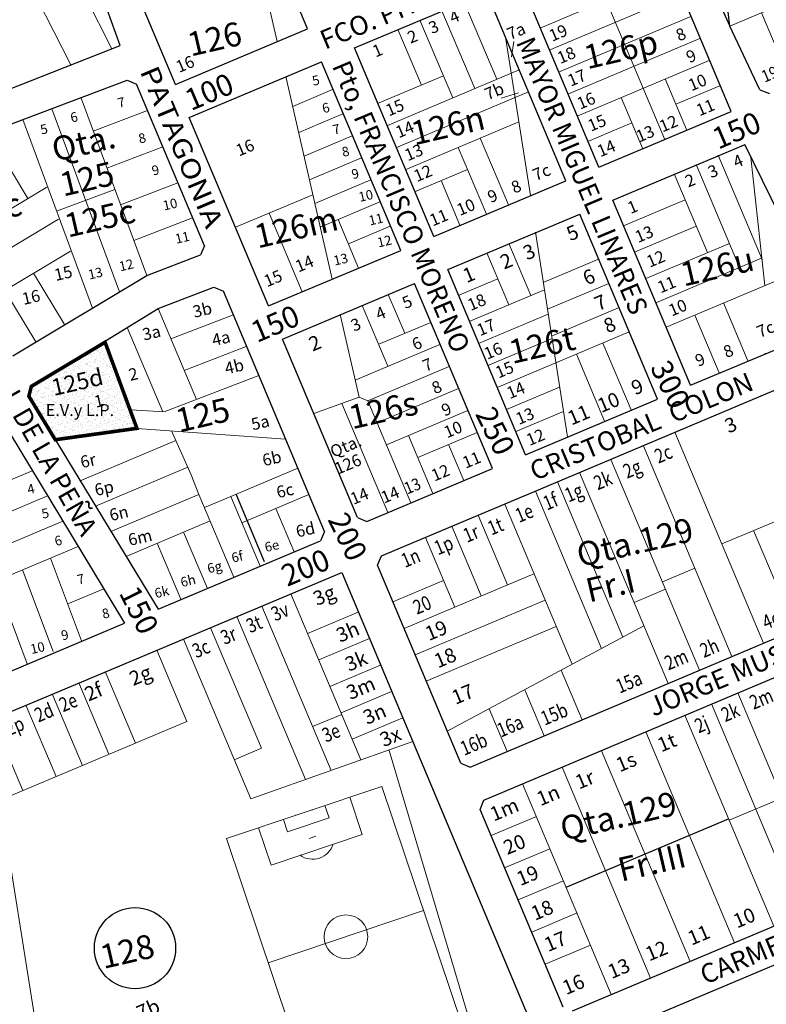
# Model space of a CAD drawing. Units: millimetres. Extents: x -10 to 4824, y 21 to 3886.
# Drawn here: x 3462 to 3775, y 866 to 1278 of the extents above; entities that cross this region are included whole.
import ezdxf

# ---------------------------------------------------------------- set-up
doc = ezdxf.new("R2010")
doc.units = ezdxf.units.MM
for name, color, linetype, lineweight in [('Canchas', 6, 'Continuous', 13), ('ESPACIOVERDE', 3, 'Continuous', 9), ('ISLAS', 4, 'Continuous', 20), ('Manzanas', 7, 'Continuous', 25), ('NOMENCLCALLES', 7, 'Continuous', 20), ('NOMENCLMZ', 7, 'Continuous', 25), ('NOMENCPARCELAS', 7, 'Continuous', 9), ('NUMEROS', 1, 'Continuous', 20), ('PARCELAS', 7, 'Continuous', 9)]:
    doc.layers.add(name, color=color, linetype=linetype, lineweight=lineweight)
doc.styles.add('ROMAND', font='romand.shx', dxfattribs={"bigfont": 'bigfont.shx'})
doc.styles.add('STYLE1', font='romans.shx', dxfattribs={"width": 0.8, "height": 3})
doc.styles.add('STYLE6', font='romans.shx', dxfattribs={"height": 12})
doc.styles.add('STYLE9', font='romant.shx', dxfattribs={"height": 30})

# ---------------------------------------------------------------- blocks, each defined once
blk = doc.blocks.new('A$C7F437D2E')
at = {"layer": 'PARCELAS', "extrusion": (0, 0, -1)}
for p, q in [((174.09, 99.44), (190.45, 4.89)), ((149.01, 95.07), (162.19, 0)), ((157.36, 96.54), (165.54, 49.29)), ((165.72, 97.99), (173.9, 50.74)), ((127.54, 75.21), (151.19, 79.33)), ((129.77, 62.4), (153.42, 66.52)), ((221.68, 59.01), (229.87, 11.71)), ((132, 49.6), (154.76, 53.56)), ((192.12, 53.89), (200.31, 6.6)), ((201.97, 55.6), (210.16, 8.3)), ((211.83, 57.3), (220.01, 10.01)), ((134.25, 36.69), (156.57, 40.58)), ((136.54, 23.54), (158.4, 27.35)), ((138.88, 10.09), (160.28, 13.82))]:
    blk.add_line(p, q, dxfattribs=at)
at = {"layer": 'PARCELAS'}
for p, q in [((175.72, 90.03), (224.99, 98.55)), ((177.36, 80.57), (226.62, 89.09)), ((178.99, 71.11), (228.26, 79.63)), ((180.63, 61.65), (229.9, 70.17)), ((155.6, 47.57), (231.54, 60.71)), ((0, 20.74), (85.73, 35.58))]:
    blk.add_line(p, q, dxfattribs=at)

msp = doc.modelspace()

# ---------------------------------------------------------------- hatches: boundary and pattern name
at = {"layer": 'ESPACIOVERDE', "linetype": 'ByBlock'}
h = msp.add_hatch(dxfattribs=at)
h.set_pattern_fill('AR-SAND', color=3, scale=0.05, angle=13.0003, style=0)
h.set_pattern_definition([(50.50028, (-934.1004, 235.3472), (-0.6284327, 2.36634856), [0, -1.9304, 0, -2.159, 0, -2.06375]), (20.50028, (-934.1004, 235.3472), (1.383738, 3.997875), [0, -1.0414, 0, -1.7399, 0, -0.66675]), (340.50028, (-935.6224, 234.9958), (3.8519756, 0.8966933), [0, -0.635, 0, -2.286, 0, -2.9845]), (330.50028, (-935.6224, 234.996), (3.4691824, 1.9449093), [0, -0.3175, 0, -1.4986, 0, -1.7145])])
h.paths.add_polyline_path([(3467.02, 1125.02), (3466, 1120.91), (3477.05, 1102.71), (3511.21, 1107.47), (3497.89, 1143.5)])
h.paths.add_polyline_path([(3472.34, 1109.28), (3509.15, 1109.28), (3509.15, 1119.28), (3472.34, 1119.28)], flags=25)
h.paths.add_polyline_path([(3477.05, 1119.34), (3503.19, 1125.37), (3500.83, 1135.6), (3474.68, 1129.57)], flags=24)
at = {"layer": 'ISLAS'}
h = msp.add_hatch(dxfattribs=at)
h.set_pattern_fill('AR-SAND', color=256, scale=0.7, style=0)
h.set_pattern_definition([(37.5, (-934.1, 235.347), (-1.12002, 34.25893), [0, -27.0256, 0, -30.226, 0, -28.8925]), (7.5, (-934.1, 235.347), (31.46663, 50.17776), [0, -14.5796, 0, -24.3586, 0, -9.3345]), (327.5, (-955.97, 235.347), (55.36947, 0.1006), [0, -8.89, 0, -32.004, 0, -41.783]), (317.5, (-955.97, 235.347), (53.44895, 15.60505), [0, -4.445, 0, -20.9804, 0, -24.003])])
edge = h.paths.add_edge_path()
edge.add_spline(control_points=[(1367.63, 785.92), (1358.96, 779.8), (1344.91, 772.3), (1330.45, 766.77), (1325.05, 762.4), (1327.11, 757.72), (1331.67, 753.89), (1333.86, 742.92), (1354.81, 722.62), (1375.25, 682.08), (1400.6, 643.32), (1415.39, 620), (1423.48, 612.58), (1429.31, 612.18), (1433.81, 612.39), (1438.55, 612.57), (1440.68, 619.01), (1489.71, 627.46), (1550.29, 652.44), (1629.07, 711.26), (1696.21, 748.24), (1753.98, 810.11), (1827.25, 842.1), (1916.82, 870.91), (2002.06, 915.69), (2111.44, 913.7), (2205.78, 912.69), (2314.99, 883.22), (2437.08, 862.9), (2569.28, 890.01), (2711.52, 950.54), (2840.38, 878.74), (2969.33, 841.72), (3079.38, 803.88), (3189.72, 760.87), (3281.91, 685.31), (3379.76, 624.88), (3474.02, 575.17), (3560.33, 520), (3615.17, 450.65), (3679.91, 411.46), (3730.56, 379.26), (3779.96, 350.6), (3842.26, 343), (3893.79, 348.89), (3986.01, 318.96), (3914.96, 460.91), (4050.01, 457.58), (4122.47, 454.23), (4205.98, 449.12), (4255.7, 451.27), (4303.32, 457.5), (4341.96, 456.11), (4371.42, 456.49), (4405.44, 439.66), (4453.44, 484.91), (4486.59, 533.64), (4536.83, 568.05), (4575.67, 603.28), (4607.79, 639.63), (4629.75, 680.1), (4652.05, 712.58), (4662.05, 748.86), (4672.73, 776.37), (4682.58, 802.41), (4696.94, 829.75), (4710.75, 863.13), (4730.71, 884.47), (4739.51, 896.99), (4743.42, 899.9), (4742.47, 902.54), (4742.03, 905.23), (4734.99, 923.87), (4714.28, 950), (4693.73, 992.99), (4673.01, 1020.39), (4665.38, 1041.11), (4661.77, 1046.05), (4660.34, 1049.54), (4655.82, 1048.17), (4655.31, 1035.29), (4634.77, 1025.2), (4614.36, 1000.6), (4584.31, 962.9), (4554.06, 925.31), (4513.54, 882.87), (4479.98, 840.63), (4435.54, 799.29), (4380.84, 758.21), (4340.8, 717.25), (4285.86, 690.52), (4244.53, 636.39), (4145.43, 597.02), (4044.06, 566.5), (3954.97, 556.18), (3887.74, 556.67), (3822.34, 572.84), (3758.34, 598.39), (3680.56, 642.04), (3588.52, 708.69), (3481.38, 783.63), (3385.4, 851.51), (3286.77, 925.29), (3203.68, 969.87), (3109.9, 1018.52), (3052.92, 1079.73), (2965.2, 1105.4), (2910.28, 1108.38), (2883.32, 1120.55), (2869.66, 1122.43), (2855.28, 1148.87), (2815.83, 1148.4), (2773.32, 1151.5), (2739.09, 1152.88), (2714.24, 1180.79), (2669.75, 1191.49), (2609.76, 1188.55), (2551.97, 1184.16), (2501.34, 1192.81), (2464.52, 1193.64), (2428.5, 1185.38), (2398.45, 1172.05), (2371.32, 1163.68), (2343.06, 1157.01), (2321.08, 1153.79), (2289.48, 1155.65), (2247.71, 1151.82), (2198.5, 1150.21), (2153.65, 1142.41), (2111.61, 1135.58), (2063.01, 1120.6), (2003.15, 1107.79), (1947.89, 1099.7), (1897.4, 1089.77), (1840.81, 1070.57), (1779.1, 1039.23), (1703.09, 993.68), (1615.34, 944.45), (1532.63, 892.63), (1454.69, 836.59), (1405.35, 806.34), (1370.54, 787.98), (1367.63, 785.92)], knot_values=[0, 0, 0, 0, 31.845717, 46.485861, 48.134335, 50.876278, 59.278752, 66.647568, 82.611265, 144.343561, 202.298938, 221.282646, 227.493911, 234.096513, 237.811949, 241.458182, 247.055637, 254.722884, 379.712474, 448.752861, 547.371897, 608.173656, 699.574592, 781.832344, 892.602631, 980.807287, 1104.811165, 1174.802433, 1319.535545, 1470.18995, 1577.053997, 1763.994604, 1871.116538, 1985.188545, 2112.491068, 2223.004772, 2340.204507, 2457.04971, 2543.248498, 2645.000936, 2717.71138, 2768.34031, 2825.622593, 2887.808217, 2948.102658, 2995.995869, 3102.815444, 3163.127833, 3308.597568, 3357.087462, 3409.78628, 3458.413034, 3500.538432, 3525.901157, 3546.068937, 3607.708233, 3685.074084, 3734.636848, 3786.209728, 3843.113699, 3878.617703, 3924.290627, 3960.10143, 3990.598771, 4012.923449, 4043.536927, 4083.123646, 4121.065118, 4127.61218, 4131.636062, 4132.944911, 4135.562576, 4139.947173, 4192.107297, 4234.358929, 4282.380425, 4294.873951, 4299.013146, 4301.362812, 4304.855431, 4308.972068, 4336.695032, 4363.209741, 4407.041242, 4480.281048, 4508.246684, 4582.932484, 4641.853599, 4689.624375, 4788.386963, 4810.834195, 4871.334227, 4985.791666, 5120.628441, 5190.438072, 5253.854061, 5321.228384, 5391.091408, 5460.128692, 5588.162997, 5731.673582, 5852.446756, 5940.918522, 6100.774366, 6134.528676, 6257.444679, 6342.583295, 6402.619833, 6418.803121, 6432.464105, 6440.310838, 6504.360222, 6526.807454, 6573.515985, 6597.907448, 6634.405331, 6704.973389, 6779.244724, 6806.48647, 6858.88589, 6888.381133, 6916.564883, 6957.34515, 6973.288514, 7003.748026, 7023.468088, 7068.030181, 7129.364482, 7170.939522, 7204.458459, 7257.031852, 7323.201613, 7387.894965, 7424.57334, 7477.403094, 7566.547554, 7631.599669, 7743.301978, 7868.343891, 7924.146105, 8031.180413, 8041.87334, 8041.87334, 8041.87334, 8041.87334], degree=3, periodic=0)
h = msp.add_hatch(dxfattribs=at)
h.set_pattern_fill('AR-SAND', color=256, style=0)
h.set_pattern_definition([(37.5, (-934.1, 235.347), (-1.60003, 48.94132), [0, -38.608, 0, -43.18, 0, -41.275]), (7.5, (-934.1, 235.35), (44.9523, 71.6825), [0, -20.828, 0, -34.798, 0, -13.335]), (327.5, (-965.342, 235.347), (79.09924, 0.1437), [0, -12.7, 0, -45.72, 0, -59.69]), (317.5, (-965.34, 235.35), (76.3556, 22.2929), [0, -6.35, 0, -29.972, 0, -34.29])])
edge = h.paths.add_edge_path()
edge.add_spline(control_points=[(3671.76, 637.73), (3627.93, 665.17), (3541.68, 730.52), (3423.25, 822.39), (3343.14, 879.89), (3307.87, 904.12)], knot_values=[5592.763614, 5592.763614, 5592.763614, 5592.763614, 5748.109962, 5915.012449, 6043.47833, 6043.47833, 6043.47833, 6043.47833], degree=3, periodic=0)
edge.add_line((3307.87, 904.12), (3254.28, 727.4))
edge.add_spline(control_points=[(3254.28, 727.4), (3292.2, 703.88), (3386.14, 640.24), (3480.62, 580.18), (3532.8, 536.17)], knot_values=[2288.708717, 2288.708717, 2288.708717, 2288.708717, 2422.056162, 2625.929982, 2625.929982, 2625.929982, 2625.929982], degree=3, periodic=0)
edge.add_line((3532.8, 536.17), (3671.76, 637.73))
edge = h.paths.add_edge_path()
edge.add_spline(control_points=[(3307.87, 904.12), (3305.81, 905.53), (3240.59, 950.22), (3136.77, 1015.57), (3010.24, 1076.14), (2933.57, 1085.85), (2887.28, 1091.46), (2851.41, 1112.62), (2805.74, 1124.63), (2755.1, 1140.55), (2699.88, 1164.82), (2642.5, 1181.23), (2561.62, 1175.12), (2457.29, 1181.36), (2339.18, 1147.29), (2210.84, 1138.84), (2052.87, 1116.74), (1893.95, 1083.93), (1765.33, 1031.99), (1679.56, 1008.69), (1620.6, 966.5), (1557.66, 949.33), (1532.95, 903.1), (1506.82, 880.52), (1486.38, 860.74), (1473.89, 851.04), (1468.01, 846.88), (1443.66, 829.7), (1399.51, 805.18), (1357.35, 776.64), (1327.53, 760.54), (1333.01, 742.12), (1344.74, 737.75), (1359.86, 714), (1382.02, 674.74), (1401.92, 633.99), (1427.07, 613.57), (1451.45, 630.72), (1508.15, 637.98), (1576.74, 686.21), (1663.12, 723.29), (1722.17, 799.35), (1801.9, 831.7), (1875.67, 843.71), (1934.72, 906.31), (2072.47, 923.07), (2209.6, 909.15), (2354.59, 882.62), (2501.59, 868.01), (2630.85, 934.9), (2770.12, 928.11), (2915.47, 857.39), (3097.14, 817.87), (3212.41, 753.37), (3254.28, 727.4)], knot_values=[6043.47833, 6043.47833, 6043.47833, 6043.47833, 6050.972364, 6280.846309, 6413.090615, 6464.29117, 6512.655028, 6550.853878, 6587.348657, 6653.834623, 6709.900038, 6768.56028, 6830.213898, 6951.347538, 7080.017472, 7194.539084, 7336.507288, 7558.907247, 7677.894406, 7753.390374, 7822.015202, 7895.560931, 7935.065422, 7973.05911, 7998.785742, 8020.392377, 8020.392377, 8020.392377, 8109.794337, 8167.39781, 8183.502097, 8199.175838, 8211.801153, 8219.374905, 8281.853301, 8348.542497, 8355.229707, 8372.827348, 8422.296745, 8534.557424, 8612.624732, 8702.211289, 8813.710668, 8862.632827, 8921.360226, 9059.781571, 9252.615954, 9340.102109, 9502.788269, 9683.502777, 9757.182199, 9912.651134, 10161.881896, 10309.101094, 10309.101094, 10309.101094, 10309.101094], degree=3, periodic=0)
edge.add_line((3254.28, 727.4), (3307.87, 904.12))

# ---------------------------------------------------------------- linework, layer by layer
for points, knots in [([(3344.11, 921.23), (3350.8, 918.37), (3365.6, 907.77), (3388.43, 891.53), (3396.42, 885.87), (3412.48, 874.6), (3420.55, 868.99), (3435.71, 858.62), (3442.8, 853.84), (3454.79, 845.92), (3459.67, 842.75), (3474.38, 833.32), (3484.26, 827.2), (3504.1, 815.14), (3514.06, 809.21), (3532.78, 798.13), (3541.54, 792.96), (3557.02, 783.77), (3563.75, 779.76), (3577.16, 771.66), (3583.85, 767.59), (3603.86, 755.28), (3617.11, 746.95), (3639.32, 732.64), (3648.33, 726.74), (3665.33, 715.38), (3673.33, 709.94), (3697.17, 693.45), (3712.86, 682.18), (3731.43, 668.62), (3734.3, 666.52), (3742.91, 660.2), (3748.66, 655.97), (3755.51, 650.91), (3756.59, 650.11), (3758.78, 648.5), (3759.88, 647.69), (3763.23, 645.25), (3765.51, 643.62), (3771.46, 639.59), (3775.22, 637.23), (3781.05, 634.1), (3782.94, 633.15), (3786.38, 631.6), (3787.9, 630.97), (3791.01, 629.79), (3792.59, 629.26), (3795.28, 628.44), (3796.38, 628.13), (3799.71, 627.28), (3801.92, 626.82), (3806.29, 626.08), (3808.44, 625.79), (3814.52, 625.12), (3818.37, 624.87), (3823.29, 624.56), (3824.49, 624.49), (3826.64, 624.35), (3827.61, 624.28), (3829.55, 624.14), (3830.52, 624.07), (3833.42, 623.84), (3835.36, 623.68), (3841.19, 623.16), (3845.07, 622.76), (3856.75, 621.49), (3864.55, 620.52), (3878.49, 618.78), (3884.6, 618.01), (3894.38, 616.86), (3898.01, 616.45), (3905.31, 615.68), (3908.96, 615.33), (3919.93, 614.34), (3927.26, 613.79), (3949.29, 612.51), (3964.04, 612.13), (3984.57, 612.37), (3990.31, 612.51), (4001.82, 612.98), (4007.59, 613.32), (4024.9, 614.67), (4036.43, 616.05), (4052.53, 618.93), (4057.17, 619.88), (4065.42, 621.79), (4069.04, 622.71), (4076.23, 624.71), (4079.8, 625.78), (4090.44, 629.2), (4097.42, 631.76), (4121.93, 641.69), (4138.92, 650.39), (4171.77, 669.64), (4187.65, 680.2), (4209.02, 695.31), (4214.92, 699.57), (4226.6, 708.16), (4232.38, 712.49), (4249.59, 725.53), (4260.89, 734.31), (4295.28, 761.25), (4318.14, 779.44), (4347.05, 801.09), (4352.5, 805.12), (4362.84, 812.62), (4367.71, 816.1), (4376.02, 821.92), (4379.44, 824.28), (4386.07, 828.81), (4389.3, 830.98), (4395.8, 835.31), (4399.07, 837.47), (4408.92, 843.97), (4415.53, 848.32), (4433.48, 860.37), (4444.75, 868.22), (4466.37, 885.03), (4476.71, 894), (4488.92, 906.74), (4491.6, 909.7), (4496.43, 915.37), (4498.61, 918.07), (4501.8, 922.25), (4502.86, 923.69), (4504.93, 926.59), (4505.95, 928.04), (4508.93, 932.44), (4510.84, 935.4), (4516.92, 945.19), (4520.88, 952.08), (4526.43, 961.66), (4528.02, 964.39), (4530.54, 968.65), (4531.48, 970.21), (4534.29, 974.85), (4536.24, 977.95), (4540.2, 984.19), (4542.22, 987.33), (4548.32, 996.79), (4552.45, 1003.17), (4560.41, 1016.18), (4564.25, 1022.81), (4571.22, 1036.44), (4574.35, 1043.44), (4578.99, 1056.68), (4580.68, 1062.85), (4582.12, 1070.84), (4582.37, 1072.49), (4582.78, 1075.64), (4582.95, 1077.15), (4583.2, 1080.1), (4583.29, 1081.54), (4583.37, 1083.59), (4583.39, 1084.2), (4583.42, 1085.4), (4583.43, 1085.99), (4583.45, 1087.75), (4583.45, 1088.88), (4583.46, 1092.09), (4583.48, 1094.08), (4583.65, 1097.77), (4583.81, 1099.47), (4584.12, 1101.27), (4584.16, 1101.49), (4584.25, 1101.96), (4584.3, 1102.2), (4584.47, 1102.95), (4584.59, 1103.49), (4584.99, 1105.16), (4585.3, 1106.38), (4585.91, 1109.07), (4586.21, 1110.54), (4586.48, 1112.66), (4586.54, 1113.17), (4586.63, 1114.2), (4586.66, 1114.71), (4586.72, 1116.23), (4586.72, 1117.24), (4586.59, 1120.23), (4586.34, 1122.17), (4585.59, 1125.95), (4585.1, 1127.78), (4583.4, 1132.9), (4581.98, 1136.05), (4578.81, 1142.01), (4577.07, 1144.83), (4574.53, 1148.66), (4573.76, 1149.8), (4571.44, 1153.12), (4569.89, 1155.26), (4566.77, 1159.42), (4565.22, 1161.45), (4560.57, 1167.38), (4557.51, 1171.17), (4551.63, 1178.59), (4548.8, 1182.23), (4545.04, 1187.44), (4543.97, 1188.98), (4541.85, 1192.1), (4540.8, 1193.69), (4537.71, 1198.5), (4535.7, 1201.79), (4529.8, 1211.86), (4526.03, 1218.83), (4518.55, 1233.05), (4514.84, 1240.3), (4509.59, 1250.28), (4508.14, 1253.01), (4505.19, 1258.45), (4503.7, 1261.15), (4499.19, 1269.22), (4496.1, 1274.54), (4486.66, 1290.36), (4480.08, 1300.7), (4470.72, 1314.56), (4468.17, 1318.24), (4460.43, 1329.23), (4455.12, 1336.46), (4447.69, 1346.19), (4445.7, 1348.76), (4442.87, 1352.36), (4442.05, 1353.41), (4440.39, 1355.5), (4439.55, 1356.55), (4437, 1359.7), (4435.25, 1361.81), (4430.29, 1367.56), (4426.95, 1371.16), (4421.9, 1375.9), (4420.45, 1377.18), (4418.11, 1379.14), (4417.25, 1379.83), (4415.51, 1381.17), (4414.63, 1381.83), (4411.99, 1383.73), (4410.22, 1384.92), (4405.13, 1388.19), (4401.83, 1390.13), (4398.63, 1392.01)], [0, 0, 0, 0, 54.570086, 54.570086, 83.904961, 83.904961, 113.239836, 113.239836, 138.715418, 138.715418, 156.04537, 156.04537, 190.705275, 190.705275, 225.36518, 225.36518, 255.881364, 255.881364, 279.432756, 279.432756, 302.984148, 302.984148, 350.086933, 350.086933, 382.575825, 382.575825, 411.821864, 411.821864, 470.313941, 470.313941, 480.983551, 480.983551, 502.322771, 502.322771, 506.327707, 506.327707, 510.332643, 510.332643, 518.342515, 518.342515, 530.598594, 530.598594, 536.264192, 536.264192, 540.602714, 540.602714, 544.941235, 544.941235, 547.916653, 547.916653, 553.867489, 553.867489, 559.818325, 559.818325, 570.866122, 570.866122, 574.451246, 574.451246, 577.422373, 577.422373, 580.393501, 580.393501, 586.335757, 586.335757, 598.220268, 598.220268, 621.989289, 621.989289, 640.430724, 640.430724, 651.303831, 651.303831, 662.176938, 662.176938, 683.923152, 683.923152, 727.415581, 727.415581, 744.283666, 744.283666, 761.151752, 761.151752, 794.887923, 794.887923, 808.615103, 808.615103, 819.439781, 819.439781, 830.264459, 830.264459, 851.913816, 851.913816, 907.256722, 907.256722, 962.599628, 962.599628, 984.059609, 984.059609, 1005.519589, 1005.519589, 1048.43955, 1048.43955, 1137.027389, 1137.027389, 1157.458171, 1157.458171, 1175.445488, 1175.445488, 1187.857256, 1187.857256, 1199.411641, 1199.411641, 1210.966025, 1210.966025, 1234.074793, 1234.074793, 1273.908863, 1273.908863, 1313.742933, 1313.742933, 1325.361507, 1325.361507, 1335.419788, 1335.419788, 1340.581218, 1340.581218, 1345.742648, 1345.742648, 1356.065509, 1356.065509, 1379.594156, 1379.594156, 1388.990721, 1388.990721, 1394.406773, 1394.406773, 1405.238877, 1405.238877, 1416.070981, 1416.070981, 1437.735189, 1437.735189, 1459.399396, 1459.399396, 1481.063604, 1481.063604, 1499.019421, 1499.019421, 1503.639332, 1503.639332, 1507.813034, 1507.813034, 1511.741361, 1511.741361, 1513.399981, 1513.399981, 1515.0586, 1515.0586, 1518.37584, 1518.37584, 1524.741664, 1524.741664, 1531.107489, 1531.107489, 1532.031675, 1532.031675, 1532.955861, 1532.955861, 1534.804233, 1534.804233, 1538.42606, 1538.42606, 1542.047886, 1542.047886, 1543.164732, 1543.164732, 1544.281577, 1544.281577, 1546.515268, 1546.515268, 1550.98265, 1550.98265, 1555.450031, 1555.450031, 1563.87085, 1563.87085, 1572.291668, 1572.291668, 1575.953967, 1575.953967, 1583.278566, 1583.278566, 1590.603164, 1590.603164, 1605.25236, 1605.25236, 1619.901557, 1619.901557, 1625.935837, 1625.935837, 1631.970116, 1631.970116, 1644.038675, 1644.038675, 1668.175794, 1668.175794, 1692.312913, 1692.312913, 1701.382393, 1701.382393, 1710.451873, 1710.451873, 1728.590832, 1728.590832, 1764.868752, 1764.868752, 1778.118444, 1778.118444, 1804.617826, 1804.617826, 1814.171886, 1814.171886, 1818.082251, 1818.082251, 1821.992615, 1821.992615, 1829.813343, 1829.813343, 1843.473219, 1843.473219, 1848.730402, 1848.730402, 1851.677045, 1851.677045, 1854.623688, 1854.623688, 1860.516974, 1860.516974, 1871.571852, 1871.571852, 1871.571852, 1871.571852]), ([(3341.85, 937.09), (3360.36, 923.83), (3402.84, 893.37), (3476.73, 841.97), (3576.45, 784.87), (3674.61, 722.8), (3746.78, 669.83), (3783.5, 642.65), (3806.27, 635.34), (3843.37, 634.07), (3905.25, 624.29), (3984.22, 620.49), (4092.94, 630.49), (4225.69, 713.6), (4354.37, 826.55), (4482.5, 899.54), (4531.76, 995.3), (4576.43, 1050.51), (4572.87, 1100.57), (4579.84, 1121.29), (4570.27, 1137.65), (4562.25, 1148.75), (4561.01, 1150.42)], [0, 0, 0, 0, 68.327775, 156.853785, 269.78125, 413.067923, 504.187917, 540.006733, 548.02502, 575.575674, 650.369425, 736.191577, 812.449046, 973.998894, 1189.196289, 1337.389053, 1394.699277, 1512.317731, 1531.482124, 1542.655966, 1576.106399, 1582.152621, 1582.152621, 1582.152621, 1582.152621])]:
    msp.add_open_spline(points, degree=3, knots=knots)
at = {"layer": 'Canchas'}
for p, q in [((3548.69, 935.82), (3613.69, 957.68)), ((3613.69, 957.68), (3648.68, 853.68)), ((3600.26, 953.16), (3605.51, 937.56)), ((3584.61, 948.06), (3584.71, 947.77)), ((3589.86, 949.67), (3591.61, 944.47)), ((3572.53, 943.83), (3574.28, 938.63)), ((3591.61, 944.47), (3574.28, 938.63)), ((3577.68, 945.73), (3577.78, 945.44)), ((3562.13, 940.34), (3567.38, 924.74)), ((3583.68, 831.82), (3548.69, 935.82)), ((3605.51, 937.56), (3567.38, 924.74)), ((3583.25, 935.86), (3586.14, 936.84)), ((3566.19, 883.82), (3631.19, 905.68))]:
    msp.add_line(p, q, dxfattribs=at)
msp.add_circle((3598.69, 894.75), 9.14, dxfattribs=at)
msp.add_arc((3584.69, 936.35), 9.14, 235.4632, 341.7234, dxfattribs=at)
at = {"layer": 'ESPACIOVERDE', "const_width": 1.5}
msp.add_lwpolyline([(3466, 1120.91), (3467.02, 1125.02), (3497.89, 1143.5), (3511.21, 1107.47), (3477.05, 1102.71)], close=True, dxfattribs=at)
at = {"layer": 'Manzanas', "extrusion": (0, 0, -1)}
for p, q in [((3504.23, 1267.67), (3459.94, 1390.66)), ((3582.65, 1274.66), (3547.78, 1357.63)), ((3527.34, 1251.41), (3492.46, 1334.38)), ((3759.91, 1240.04), (3726.74, 1318.95)), ((3738.55, 1321.77), (3759.42, 1275.8)), ((3704.6, 1216.79), (3671.43, 1295.7)), ((3602.29, 1266.64), (3657.6, 1289.89)), ((3690.77, 1210.98), (3657.6, 1289.89)), ((3527.34, 1251.41), (3582.65, 1274.66)), ((3635.46, 1187.73), (3602.29, 1266.64)), ((3533.15, 1237.58), (3588.46, 1260.83)), ((3621.63, 1181.92), (3588.46, 1260.83)), ((3411.19, 1216.9), (3507.07, 1253.18)), ((3522.03, 1225.33), (3511.04, 1251.48)), ((3771.94, 1249.06), (3775.96, 1247.54)), ((3566.31, 1158.67), (3533.15, 1237.58)), ((3704.6, 1216.79), (3759.91, 1240.04)), ((3539.46, 1183.85), (3522.03, 1225.33)), ((3710.41, 1202.96), (3765.72, 1226.21)), ((3790.54, 1175.38), (3765.65, 1226.18)), ((3635.46, 1187.73), (3690.77, 1210.98)), ((3742.96, 1125.51), (3710.41, 1202.96)), ((3641.27, 1173.9), (3696.58, 1197.15)), ((3729.13, 1119.7), (3696.58, 1197.15)), ((3566.31, 1158.67), (3621.63, 1181.92)), ((3673.82, 1096.45), (3641.27, 1173.9)), ((3572.13, 1144.84), (3627.44, 1168.09)), ((3659.99, 1090.64), (3627.44, 1168.09)), ((3589.69, 1064.34), (3547.43, 1164.9)), ((3742.96, 1125.51), (3800.81, 1149.82)), ((3603.52, 1070.15), (3572.13, 1144.84)), ((3688.23, 1085.51), (3805.44, 1135.1)), ((3467.02, 1125.02), (3466, 1120.91)), ((3466, 1120.91), (3520.07, 1031.83)), ((3673.82, 1096.45), (3729.13, 1119.7)), ((3453.13, 1113.2), (3506.09, 1025.95)), ((3607.44, 1068.55), (3659.99, 1090.64)), ((3613.52, 1054.11), (3688.23, 1085.51)), ((3564.68, 1051.58), (3552.76, 1079.93)), ((3596.92, 1047.13), (3730.19, 730.05)), ((3646.73, 967.33), (3611.91, 1050.18)), ((3650.66, 965.73), (3842.57, 1046.71)), ((3656.47, 951.9), (3848.39, 1032.89)), ((3689.61, 865.32), (3654.87, 947.97)), ((3696.58, 848.72), (3836.82, 907.73))]:
    msp.add_line(p, q, dxfattribs=at)
at = {"layer": 'Manzanas'}
for p, q in [((3759.42, 1275.79), (3752.49, 1331.1)), ((3771.94, 1249.06), (3759.42, 1275.8)), ((3771.94, 1249.06), (3759.42, 1275.79)), ((3396.21, 1225.04), (3504.23, 1267.67)), ((3507.07, 1253.18), (3511.04, 1251.48)), ((3539.46, 1183.85), (3537.82, 1180.01)), ((3515.3, 1171.41), (3537.82, 1180.01)), ((3459.24, 1137.84), (3515.3, 1171.41)), ((3520.09, 1157.66), (3543.46, 1166.59)), ((3543.46, 1166.59), (3547.43, 1164.9)), ((3467.02, 1125.02), (3520.09, 1157.66)), ((3497.84, 1143.97), (3511.67, 1107.44)), ((3511.21, 1107.47), (3477.05, 1102.71)), ((3603.52, 1070.15), (3607.44, 1068.55)), ((3589.69, 1064.34), (3588.08, 1060.41)), ((3520.07, 1031.83), (3588.08, 1060.41)), ((3611.91, 1050.18), (3613.52, 1054.11)), ((3471.57, 994.45), (3596.92, 1047.13)), ((3439.94, 998.15), (3506.09, 1025.95)), ((3446.01, 983.7), (3471.57, 994.45)), ((3646.73, 967.33), (3650.66, 965.73)), ((3654.87, 947.97), (3656.47, 951.9)), ((3690.82, 915.46), (3758.86, 944.09)), ((3693.53, 863.71), (3885.57, 944.51))]:
    msp.add_line(p, q, dxfattribs=at)
at = {"layer": 'Manzanas', "extrusion": (0, 0, -1)}
msp.add_point((3774.14, 1138.61), dxfattribs=at)
at = {"layer": 'NOMENCLMZ', "ltscale": 0.13}
msp.add_circle((3510.43, 889.97), 17, dxfattribs=at)
at = {"layer": 'NOMENCPARCELAS', "linetype": 'ByBlock', "ltscale": 0.7}
for p, q in [((3668.95, 1269.39), (3668.04, 1262.87)), ((3663.6, 1245.65), (3670.89, 1247.83))]:
    msp.add_line(p, q, dxfattribs=at)
at = {"layer": 'PARCELAS'}
for p, q in [((3500.78, 1266.31), (3440.25, 1384.94)), ((3483.56, 1259.52), (3423.48, 1377.26)), ((3562.93, 1299.85), (3569.94, 1269.38)), ((3675.92, 1204.9), (3665.59, 1270.35)), ((3592.9, 1169.88), (3573.61, 1254.65)), ((3487.83, 1245.69), (3515.3, 1171.41)), ((3475.64, 1241.18), (3503.95, 1164.61)), ((3492.97, 1231.79), (3515.67, 1240.46)), ((3463.45, 1236.68), (3492.6, 1157.82)), ((3498.66, 1216.4), (3522.03, 1225.33)), ((3774.02, 1167.27), (3768.21, 1220.75)), ((3429.58, 1181.96), (3473.49, 1208.33)), ((3477.6, 1198.39), (3501.99, 1207.41)), ((3504.35, 1201.02), (3528.38, 1210.2)), ((3436.79, 1169.96), (3478.43, 1194.96)), ((3509.86, 1186.1), (3534.55, 1195.54)), ((3678, 1189.5), (3691.38, 1103.96)), ((3444, 1157.96), (3483.37, 1181.6)), ((3525.43, 1144.96), (3551.24, 1154.82)), ((3596.32, 1155.04), (3604.24, 1120.54)), ((3497.89, 1143.5), (3511.21, 1107.47)), ((3530.99, 1131.74), (3556.91, 1141.65)), ((3522.6, 1114.36), (3562.29, 1129.53)), ((3585.23, 1113.65), (3604.24, 1120.54)), ((3604.24, 1120.54), (3607.88, 1119.03)), ((3533.96, 1088.07), (3525.67, 1106.43)), ((3487.52, 1085.46), (3527.52, 1102.33)), ((3435.17, 1076.17), (3467.37, 1089.75)), ((3493.93, 1074.9), (3532.56, 1091.19)), ((3550.52, 1078.98), (3578.56, 1090.81)), ((3500.34, 1064.34), (3537.12, 1079.85)), ((3555.19, 1067.93), (3583.21, 1079.75)), ((3441.53, 1065.59), (3473.78, 1079.19)), ((3539.46, 1074.32), (3550.52, 1078.98)), ((3447.55, 1054.87), (3480.19, 1068.63)), ((3506.68, 1053.89), (3541.83, 1068.72)), ((3452.3, 1043.61), (3486.6, 1058.07)), ((3482.26, 1034.03), (3497.33, 1040.39)), ((3582.66, 1021.62), (3603.88, 1030.57)), ((3641.1, 980.74), (3723.41, 1024.91)), ((3587.32, 1010.57), (3608.53, 1019.51)), ((3591.99, 999.51), (3613.18, 1008.45)), ((3596.65, 988.45), (3617.83, 997.39)), ((3454.02, 951.9), (3532.17, 984.86)), ((3584.72, 982.66), (3596.92, 987.81)), ((3601.31, 977.4), (3622.48, 986.32)), ((3626.63, 976.44), (3558.87, 952.43)), ((3551.95, 968.84), (3563.29, 973.62)), ((3616.84, 972.64), (3654.63, 845.74)), ((3454.02, 951.9), (3468.97, 857.86))]:
    msp.add_line(p, q, dxfattribs=at)
at = {"layer": 'PARCELAS', "extrusion": (0, 0, -1)}
for p, q in [((3732.05, 1228.57), (3698.78, 1307.44)), ((3679.92, 1274.96), (3735.21, 1298.28)), ((3661.82, 1253.54), (3648.1, 1286.07)), ((3683.81, 1265.75), (3739.09, 1289.07)), ((3652.61, 1249.66), (3638.89, 1282.18)), ((3643.4, 1245.77), (3629.68, 1278.3)), ((3687.7, 1256.53), (3742.98, 1279.85)), ((3630.3, 1251.1), (3620.46, 1274.41)), ((3691.58, 1247.32), (3746.87, 1270.64)), ((3695.47, 1238.11), (3750.75, 1261.42)), ((3615.75, 1234.11), (3671.21, 1257.5)), ((3611.87, 1243.33), (3639.51, 1254.98)), ((3741.26, 1232.46), (3732.32, 1253.65)), ((3576.45, 1242.17), (3593.11, 1249.2)), ((3736.79, 1243.06), (3755.22, 1250.83)), ((3619.64, 1224.9), (3675.09, 1248.29)), ((3722.83, 1224.69), (3713.9, 1245.88)), ((3578.93, 1231.28), (3597.39, 1239.06)), ((3623.53, 1215.68), (3671.05, 1235.73)), ((3699.94, 1227.51), (3718.37, 1235.28)), ((3465.59, 1203.59), (3448.96, 1231.28)), ((3581.18, 1221.38), (3601.27, 1229.85)), ((3666.7, 1201.01), (3654.93, 1228.93)), ((3657.49, 1197.12), (3645.71, 1225.04)), ((3583.44, 1211.47), (3605.16, 1220.63)), ((3772.84, 1178.18), (3754.46, 1221.75)), ((3627.41, 1206.47), (3649.6, 1215.83)), ((3763.44, 1174.74), (3745.25, 1217.86)), ((3585.69, 1201.57), (3609.05, 1211.42)), ((3749.95, 1180.99), (3736.04, 1213.97)), ((3646.43, 1192.46), (3638.54, 1211.16)), ((3552.47, 1191.62), (3584.86, 1205.23)), ((3714.82, 1192.22), (3740.62, 1203.1)), ((3587.94, 1191.67), (3612.93, 1202.21)), ((3580.34, 1164.57), (3566.5, 1197.52)), ((3603.98, 1174.55), (3595.43, 1194.82)), ((3599.7, 1184.69), (3617.21, 1192.07)), ((3719.49, 1181.16), (3745.28, 1192.05)), ((3676.1, 1163.08), (3666.93, 1184.83)), ((3724.15, 1170.11), (3759.16, 1184.88)), ((3666.89, 1159.2), (3657.72, 1180.94)), ((3728.42, 1159.97), (3772.65, 1178.63)), ((3681.29, 1168.48), (3704.44, 1178.24)), ((3732.7, 1149.84), (3790.93, 1174.4)), ((3480.87, 1150.94), (3468, 1172.37)), ((3645.72, 1163.07), (3662.3, 1170.07)), ((3683.04, 1157.28), (3708.71, 1168.1)), ((3468.87, 1143.73), (3456, 1165.17)), ((3623.29, 1147.24), (3616.42, 1163.52)), ((3650.3, 1152.2), (3681.76, 1165.47)), ((3536.12, 1119.53), (3520.09, 1157.66)), ((3616.28, 1133.43), (3605.53, 1158.93)), ((3684.79, 1146.08), (3712.99, 1157.97)), ((3766.84, 1135.79), (3756.66, 1159.94)), ((3654.19, 1142.99), (3683.35, 1155.29)), ((3754.87, 1130.73), (3744.68, 1154.89)), ((3522.01, 1114.4), (3507.17, 1149.71)), ((3612.4, 1142.65), (3634.18, 1151.83)), ((3686.55, 1134.88), (3717.26, 1147.83)), ((3602.6, 1127.66), (3638.06, 1142.62)), ((3658.08, 1133.77), (3684.95, 1145.11)), ((3718.01, 1115.19), (3706.21, 1143.17)), ((3706.95, 1110.52), (3695.15, 1138.51)), ((3607.88, 1119.03), (3641.95, 1133.41)), ((3661.96, 1124.56), (3686.54, 1134.92)), ((3665.85, 1115.34), (3688.13, 1124.74)), ((3611.76, 1109.82), (3645.84, 1124.19)), ((3616.19, 1072.24), (3596.93, 1117.89)), ((3625.89, 1076.33), (3607.88, 1119.03)), ((3508.68, 1115.27), (3522.6, 1114.36)), ((3615.65, 1100.61), (3649.72, 1114.98)), ((3669.74, 1106.13), (3689.72, 1114.56)), ((3477.05, 1102.71), (3511.21, 1107.47)), ((3511.21, 1107.47), (3573.45, 1102.98)), ((3635.1, 1080.22), (3624.86, 1104.49)), ((3628.75, 1095.28), (3653.61, 1105.76)), ((3773.4, 1017.58), (3736.28, 1105.94)), ((3648, 1085.66), (3641.65, 1100.72)), ((3760.17, 1012.02), (3723.05, 1100.38)), ((3746.72, 1006.24), (3709.62, 1094.5)), ((3533.96, 1088.07), (3537.13, 1079.85)), ((3733.59, 1000.7), (3696.48, 1088.98)), ((3714.56, 1020.16), (3687.27, 1085.1)), ((3551.77, 1045.15), (3537.13, 1079.85)), ((3705.71, 1015.41), (3678.05, 1081.23)), ((3562.83, 1049.8), (3550.52, 1078.98)), ((3693.32, 1008.76), (3665.14, 1075.8)), ((3755.96, 1059.09), (3796.03, 1076)), ((3577.07, 1055.79), (3569.42, 1073.93)), ((3666.34, 1041.98), (3654.08, 1071.15)), ((3540.7, 1040.5), (3530.77, 1064.05)), ((3655.28, 1037.33), (3643.02, 1066.5)), ((3786.77, 1023.19), (3769.32, 1064.73)), ((3529.56, 1036.04), (3519.71, 1059.39)), ((3644.21, 1032.68), (3631.95, 1061.85)), ((3475.08, 1053.22), (3488.07, 1018.54)), ((3463.37, 1048.28), (3476.17, 1014.08)), ((3731.18, 1043.2), (3744.67, 1048.91)), ((3452.3, 1043.61), (3465.29, 1008.93)), ((3575.67, 1038.2), (3604.96, 968.76)), ((3719.34, 1034.6), (3732.46, 1040.15)), ((3563.46, 1033.07), (3592.46, 964.33)), ((3553.08, 1028.71), (3581.82, 960.56)), ((3542.02, 1024.06), (3563.29, 973.62)), ((3530.67, 1019.29), (3558.87, 952.43)), ((3519.61, 1014.64), (3532.17, 984.86)), ((3497.93, 1005.69), (3510.56, 975.75)), ((3486.87, 1001.03), (3499.5, 971.08)), ((3475.82, 996.36), (3488.45, 966.42)), ((3762.71, 996.81), (3781.23, 952.8)), ((3464.76, 991.7), (3477.39, 961.76)), ((3751.65, 992.16), (3770.17, 948.15)), ((3450.85, 985.83), (3463.48, 955.89)), ((3740.59, 987.51), (3759.11, 943.5)), ((3724.14, 980.45), (3761.26, 892.22)), ((3742.72, 884.39), (3705.64, 972.6)), ((3726.21, 877.45), (3689.14, 965.66)), ((3709.71, 870.52), (3672.64, 958.73)), ((3770.17, 948.15), (3788.82, 903.81)), ((3659.46, 937.05), (3678.39, 945.04)), ((3759.11, 943.5), (3777.76, 899.16)), ((3665.12, 923.59), (3684.07, 931.59)), ((3670.77, 910.13), (3689.74, 918.14)), ((3676.43, 896.67), (3695.42, 904.69)), ((3682.09, 883.21), (3701.1, 891.23))]:
    msp.add_line(p, q, dxfattribs=at)
at = {"layer": 'PARCELAS', "linetype": 'ByBlock', "ltscale": 0.7}
for p, q in [((3759.42, 1275.8), (3784.53, 1286.4)), ((3688.78, 1006.32), (3697.56, 985.52)), ((3673.51, 998.13), (3681.66, 978.82)), ((3658.57, 990.12), (3666.11, 972.26))]:
    msp.add_line(p, q, dxfattribs=at)
at = {"layer": 'PARCELAS', "linetype": 'ByBlock', "ltscale": 0.7, "extrusion": (0, 0, -1)}
for p, q in [((3772.55, 1281.35), (3785.08, 1251.65)), ((3677.4, 1046.63), (3623.01, 1023.77)), ((3639.56, 1043.74), (3618.36, 1034.83)), ((3682.05, 1035.57), (3627.66, 1012.71)), ((3686.7, 1024.5), (3632.31, 1001.64))]:
    msp.add_line(p, q, dxfattribs=at)

# ---------------------------------------------------------------- block references
at = {"layer": 'PARCELAS', "linetype": 'ByBlock', "ltscale": 0.7, "rotation": 13.00000000000024}
msp.add_blockref('A$C7F437D2E', (3763.78, 923.28), dxfattribs=at)

# ---------------------------------------------------------------- texts
at = {"layer": 'NOMENCLCALLES', "ltscale": 0.13, "style": 'STYLE6'}
for s, rotation, p in [('FCO. PITA', 22.5693, (3589.97, 1265.85)), ('MAYOR MIGUEL LINARES', 292.7964, (3669.75, 1269.05)), ('Pto, FRANCISCO MORENO', 292.7964, (3592.74, 1259.13)), ('CRISTOBAL  COLON', 22.5693, (3677.79, 1085.45)), ('J, DE LA PEÑA', 299.6074, (3453.21, 1123)), ('JORGE MUSTERS', 22.5693, (3727.33, 986.77)), ('CARMELO BOTTAZZI', 22.5693, (3749.01, 874.63))]:
    msp.add_text(s, height=8, rotation=rotation, dxfattribs=at).set_placement(p)
at = {"layer": 'NOMENCLCALLES', "ltscale": 0.13, "style": 'STYLE6', "width": 1.2}
msp.add_text('PATAGONIA', height=8, rotation=292.7964, dxfattribs=at).set_placement((3512.34, 1256.91))
at = {"layer": 'NOMENCLMZ', "ltscale": 0.13, "style": 'ROMAND'}
for s, height, p in [('126', 10, (3533.75, 1263.01)), ('126p', 10, (3699.7, 1257.69)), ('126n', 10, (3627.34, 1225.85)), ('Qta.', 10, (3476.98, 1219.04)), ('125', 10, (3480.35, 1204.43)), ('125c', 10, (3434.85, 1190.18)), ('125c', 10, (3482.31, 1187.24)), ('126m', 10, (3561.75, 1182.71)), ('126u', 10, (3740.05, 1166.77)), ('126t', 10, (3668.28, 1134.37)), ('125d', 7, (3476.41, 1120.99)), ('126s', 10, (3601.28, 1107.02)), ('125', 10, (3528.81, 1105.67)), ('Qta.129', 10, (3696.66, 1049.4)), ('Fr.I', 10, (3700.45, 1034.59)), ('Qta.129', 10, (3689.74, 934.85)), ('Fr.III', 10, (3713.91, 917.75)), ('128', 10, (3497.21, 881.24))]:
    msp.add_text(s, height=height, rotation=12.9999, dxfattribs=at).set_placement(p)
msp.add_text('E.V.y L.P.', height=5, dxfattribs=at).set_placement((3473.06, 1112.61))
at = {"layer": 'NOMENCPARCELAS', "linetype": 'ByBlock', "ltscale": 0.7, "style": 'STYLE1'}
for s, height, p in [('4', 5, (3643.29, 1276.78)), ('3', 5, (3634.64, 1272.4)), ('2', 5, (3625.75, 1268.37)), ('7a', 5, (3667.39, 1269.9)), ('19', 5, (3684.97, 1269.18)), ('8', 5, (3738.09, 1269.31)), ('1', 5, (3611.1, 1262.6)), ('18', 5, (3688.41, 1259.87)), ('9', 5, (3742.4, 1260.2)), ('16', 5, (3528.85, 1256.14)), ('17', 5, (3692.8, 1250.4)), ('10', 5, (3743.27, 1248.46)), ('7b', 5, (3658.05, 1244.68)), ('15', 5, (3616.64, 1237.94)), ('16', 5, (3696.68, 1240.78)), ('11', 5, (3746.61, 1237.97)), ('14', 5, (3620.78, 1228.81)), ('15', 5, (3701.2, 1231.53)), ('12', 5, (3731.15, 1231.25)), ('13', 5, (3721.38, 1227)), ('16', 5, (3553.94, 1221.17)), ('14', 5, (3705.14, 1220.87)), ('13', 5, (3624.55, 1219.19)), ('4', 5, (3762.01, 1216.31)), ('12', 5, (3628.36, 1210.45)), ('7c', 5, (3678.17, 1210.92)), ('3', 5, (3751.52, 1212.05)), ('8', 5, (3669.17, 1205.63)), ('2', 5, (3741.95, 1208.2)), ('9', 5, (3659.28, 1201.69)), ('10', 5, (3646.37, 1196.3)), ('11', 5, (3634.99, 1191.91)), ('1', 5, (3717.84, 1197.1)), ('5', 6, (3692.59, 1185.7)), ('13', 5, (3720.98, 1184.99)), ('3', 6, (3674.43, 1177.7)), ('14', 5, (3578.78, 1172.64)), ('2', 6, (3664.86, 1173.86)), ('12', 5, (3725.8, 1174.65)), ('1', 6, (3649.18, 1168.18)), ('15', 5, (3565.67, 1166.48)), ('6', 6, (3699.45, 1167.19)), ('11', 5, (3730.36, 1163.9)), ('5', 5, (3623.54, 1157.35)), ('18', 5, (3650.89, 1156.52)), ('7', 6, (3704.29, 1156.47)), ('4', 5, (3612.42, 1152.63)), ('10', 5, (3735.03, 1154.22)), ('3', 5, (3602.04, 1147.85)), ('8', 6, (3708.14, 1147.15)), ('17', 5, (3654.79, 1145.97)), ('7c', 5, (3771.93, 1145.25)), ('2', 6, (3584.75, 1139.55)), ('6', 5, (3627.63, 1140)), ('16', 5, (3657.79, 1136.15)), ('8', 5, (3757.95, 1136.82)), ('9', 5, (3746.15, 1133.18)), ('7', 5, (3632.06, 1131.03)), ('15', 5, (3662.53, 1128.27)), ('8', 5, (3635.91, 1121.71)), ('14', 5, (3667.27, 1119.65)), ('9', 6, (3719.68, 1121.25)), ('10', 6, (3705.56, 1113.85)), ('9', 5, (3639.96, 1112.41)), ('11', 6, (3693.04, 1108.62)), ('13', 5, (3671.09, 1108.86)), ('10', 5, (3640.98, 1103.26)), ('3', 6, (3758.82, 1105.29)), ('12', 5, (3675.49, 1100.03)), ('Qta.', 5, (3593.39, 1095.11)), ('126', 5, (3595.24, 1088.01)), ('11', 5, (3648.77, 1090.53)), ('12', 5, (3635.69, 1085.16)), ('14', 5, (3601.82, 1075.39)), ('14', 5, (3614.66, 1075.95)), ('3g', 6, (3586.57, 1033.11)), ('3h', 6, (3596.22, 1017.74)), ('19', 6, (3633.44, 1018.43)), ('3k', 6, (3599.95, 1005.61)), ('18', 6, (3637.2, 1007)), ('2g', 6, (3509.64, 999.61)), ('2f', 6, (3490.93, 993.11)), ('3m', 6, (3600.5, 993.75)), ('17', 6, (3644.54, 991.74)), ('3n', 6, (3607.45, 983.38)), ('3x', 6, (3614.5, 974.03)), ('1t', 6, (3730.64, 971.85)), ('1s', 6, (3713.27, 963.5)), ('1r', 6, (3696.23, 956.31)), ('1n', 6, (3680.1, 949.32)), ('1m', 6, (3660.54, 942.9)), ('20', 6, (3666.21, 928.92)), ('19', 6, (3671.68, 915.9)), ('18', 6, (3677.78, 901.4)), ('10', 6, (3762.35, 898.17)), ('11', 6, (3743.3, 890.99)), ('17', 6, (3683.28, 888.3)), ('12', 6, (3725.61, 884.38)), ('13', 6, (3709.86, 877)), ('16', 6, (3690.85, 870.29)), ('7b', 6, (3512.65, 859.82))]:
    msp.add_text(s, height=height, rotation=22.7967, dxfattribs=at).set_placement(p)
for s, height, width, p in [('19', 5, 0.9, (3773.88, 1252.06)), ('2c', 6, 0.8, (3729.47, 1092.65)), ('2g', 6, 0.8, (3716.3, 1086.33)), ('2k', 6, 0.8, (3704.05, 1081.49)), ('13', 5, 0.9, (3624.32, 1079.75)), ('1f', 6, 0.8, (3682.79, 1073.05)), ('1g', 6, 0.8, (3691.85, 1076.4)), ('1e', 6, 0.8, (3671.13, 1067.84)), ('1t', 6, 0.8, (3659.59, 1062.58)), ('1r', 6, 0.8, (3649.34, 1059.53)), ('1p', 6, 0.8, (3637.22, 1054.31)), ('1n', 6, 0.8, (3623.4, 1049.02)), ('20', 6, 0.8, (3628.39, 1029.44)), ('3v', 6, 0.8, (3569.01, 1026.65)), ('3t', 6, 0.8, (3558.59, 1021.69)), ('4c', 6, 0.8, (3774.52, 1023.15)), ('3r', 6, 0.8, (3547.88, 1016.81)), ('3c', 6, 0.8, (3536, 1011.2)), ('2h', 6, 0.8, (3748.49, 1011.35)), ('2m', 6, 0.8, (3733.62, 1006.11)), ('15a', 6, 0.8, (3713.24, 996.43)), ('2m', 6, 0.8, (3769.25, 989.66)), ('2d', 6, 0.8, (3469.98, 984.34)), ('2e', 6, 0.8, (3480.31, 988.64)), ('15b', 6, 0.8, (3681.83, 983.02)), ('2k', 6, 0.8, (3757.38, 984.48)), ('2p', 6, 0.8, (3457.7, 978.7)), ('16a', 6, 0.8, (3663.54, 978.05)), ('2j', 6, 0.8, (3746.28, 979.79)), ('3e', 6, 0.8, (3590.31, 975.92)), ('16b', 6, 0.8, (3648.16, 970.42))]:
    msp.add_text(s, height=height, rotation=22.7967, dxfattribs=dict(at, width=width)).set_placement(p)
at = {"layer": 'NOMENCPARCELAS'}
for s, height, rotation, p in [('5', 4, 13, (3585.08, 1250.78)), ('7', 4, 13, (3503.66, 1241.55)), ('6', 4, 13, (3589.25, 1239.31)), ('6', 4, 13, (3483.88, 1235.41)), ('5', 4, 13, (3471.3, 1230.37)), ('7', 4, 13, (3593.66, 1230.34)), ('8', 4, 13, (3512.4, 1226.63)), ('8', 4, 13, (3597.52, 1221.02)), ('9', 4, 13, (3517.97, 1213.22)), ('9', 4, 13, (3601.57, 1211.72)), ('10', 4, 13, (3604.52, 1202.2)), ('10', 4, 13, (3522.6, 1198.6)), ('11', 4, 13, (3608.74, 1192.33)), ('11', 4, 13, (3527.72, 1184.7)), ('12', 4, 13, (3612.31, 1183.15)), ('12', 4, 13, (3504.25, 1173.15)), ('13', 4, 13, (3594.01, 1175.56)), ('15', 5, 13.0733, (3477.28, 1169.1)), ('13', 4, 13, (3491.32, 1169.71)), ('16', 5, 13.0733, (3463.8, 1159.07)), ('3b', 5, 13.0733, (3535.27, 1153.7)), ('3a', 5, 13.0733, (3514.19, 1144.18)), ('4a', 5, 13.0733, (3543.29, 1141.84)), ('4b', 5, 13.0733, (3548.63, 1129.98)), ('2', 5, 13.0733, (3508.43, 1127.29)), ('1', 5, 13.0733, (3493.99, 1116.07)), ('5a', 5, 13.0733, (3559.7, 1106.62)), ('6r', 5, 13.0733, (3488.19, 1090.78)), ('6b', 5, 13.0733, (3564.36, 1091.57)), ('4', 4, 13.0733, (3465.84, 1079.85)), ('6p', 5, 13.0733, (3494.14, 1079.13)), ('6c', 5, 13.0733, (3570.24, 1078.18)), ('5', 4, 13.0733, (3471.84, 1069.65)), ('6n', 5, 13.0733, (3500.36, 1068.63)), ('6d', 5, 13.0733, (3578.4, 1061.76)), ('6m', 5, 13.0733, (3508.18, 1058.24)), ('6', 4, 13.0733, (3477.27, 1058.22)), ('6e', 4, 13.0733, (3565.2, 1055.67)), ('6f', 4, 13.0733, (3551.3, 1051.26)), ('6g', 4, 13.0733, (3541.18, 1046.78)), ('7', 4, 13.0733, (3486.74, 1042.11)), ('6h', 4, 13.0733, (3530, 1041.02)), ('6k', 4, 13.0733, (3519.12, 1036.38)), ('8', 4, 13.0733, (3497.14, 1027.78)), ('9', 4, 13.0733, (3480.05, 1018.75)), ('10', 4, 13.0733, (3467.13, 1013))]:
    msp.add_text(s, height=height, rotation=rotation, dxfattribs=at).set_placement(p)
at = {"layer": 'NUMEROS', "style": 'STYLE9'}
for s, rotation, p in [('100', 23, (3533.81, 1240.17)), ('150', 23, (3754.48, 1224.03)), ('150', 23, (3561.42, 1143.14)), ('300', 296.3307, (3725.84, 1133)), ('250', 296.3307, (3652.63, 1113.57)), ('200', 296.3307, (3590.89, 1069.35)), ('200', 23, (3574.09, 1041.1)), ('150', 296.3307, (3503.55, 1038.68))]:
    msp.add_text(s, height=9, rotation=rotation, dxfattribs=at).set_placement(p)

doc.saveas('drawing.dxf')
